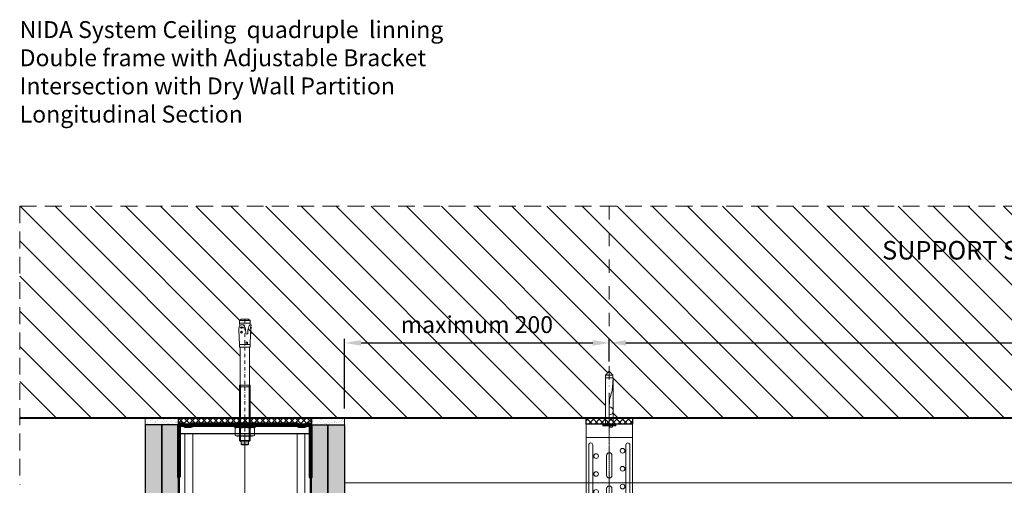
# Model space of a CAD drawing. Units: inches. Extents: x -39239 to 109009, y -14872 to 15423.
# Drawn here: x 9885 to 10629, y -6384 to -6032 of the extents above; entities that cross this region are included whole.
import ezdxf

# ---------------------------------------------------------------- set-up
doc = ezdxf.new("R2010")
doc.units = ezdxf.units.IN
doc.header["$MEASUREMENT"] = 0
for name, pattern in [('AUSGEZOGEN', [0]), ('DASHDOT', [1, 0.5, -0.25, 0, -0.25]), ('DASHED', [19.05, 12.7, -6.35])]:
    doc.linetypes.add(name, pattern=pattern)
doc.layers.get('DEFPOINTS').update_dxf_attribs({"lineweight": 0})
for name, color, linetype, lineweight in [('00_M COTE', 7, 'Continuous', 13), ('S_AXE', 103, 'DASHDOT', 13), ('S_BETON', 252, 'Continuous', 40), ('S_BETON_hasura', 254, 'Continuous', 13), ('S_CONTUR', 252, 'DASHED', 13), ('S_IZOLATIE', 50, 'BATTING', 18), ('S_PIESA 1', 230, 'Continuous', 18), ('S_PIESA 2', 11, 'Continuous', 13), ('S_PLACI NIDA', 1, 'Continuous', 30), ('S_PLACI NIDA _ hatch', 51, 'Continuous', 13), ('S_PROFIL 1', 170, 'Continuous', 40), ('S_PROFIL 2', 253, 'Continuous', 25), ('S_SURUBURI DIBLURI', 30, 'Continuous', 15), ('S_SURUBURI DIBLURII_hach', 41, 'Continuous', 5), ('S_TEXT', 7, 'Continuous', 15)]:
    doc.layers.add(name, color=color, linetype=linetype, lineweight=lineweight)
doc.styles.add('1_5 ARIAL', font='arial.ttf', dxfattribs={"height": 12.75})
doc.linetypes.add('BATTING', pattern='A,0.0001,-0.1,[134,ltypeshp.shx,S=0.1,R=0,X=-0.1,Y=0],-0.2,[134,ltypeshp.shx,S=0.1,R=180,X=0.1,Y=0],-0.1', length=0.4001)
doc.dimstyles.new('1_5 DIM', dxfattribs={"dimscale": 5, "dimtxt": 12.75, "dimasz": 2.5, "dimexe": 0.6, "dimexo": 1.5, "dimgap": 1, "dimtad": 1, "dimdec": 0, "dimzin": 9, "dimdsep": 46, "dimtxsty": '1_5 ARIAL', "dimcen": 0, "dimdle": 0.025, "dimclrt": 256, "dimazin": 2, "dimtfac": 1, "dimtdec": 0, "dimtix": 1, "dimtmove": 2, "dimatfit": 3, "dimfxl": 1, "dimtolj": 1, "dimtzin": 9, "dimarcsym": 0})
pattern_1 = [(37.5, (0, 0), (-0.1259867, 3.8536475), [0, -3.04, 0, -3.4, 0, -3.25]), (7.5, (0, 0), (3.5395534, 5.6442921), [0, -1.64, 0, -2.74, 0, -1.05]), (327.5, (-2.46, 0), (6.2282837, 0.0113181), [0, -1, 0, -3.6, 0, -4.7]), (317.5, (-2.46, 0), (6.0122532, 1.7553511), [0, -0.5, 0, -2.36, 0, -2.7])]

# ---------------------------------------------------------------- blocks, each defined once
blk = doc.blocks.new('HILTI HST M8x95 30')
at = {"layer": 'S_AXE', "ltscale": 5}
blk.add_line((2.71, 94.75), (2.71, -0.25), dxfattribs=at)
at = {"layer": 'S_SURUBURI DIBLURI', "lineweight": -2}
for p, q in [((-1.29, 91.3), (-0.14, 92.45)), ((-1.29, 49.75), (-1.29, 91.3)), ((-0.14, 94.25), (0.36, 94.75)), ((-0.14, 92.45), (-0.14, 94.25)), ((0.36, 94.75), (5.06, 94.75)), ((5.06, 94.75), (5.56, 94.25)), ((5.56, 94.25), (5.56, 92.45)), ((5.56, 92.45), (6.71, 91.3)), ((6.71, 91.3), (6.71, 49.75)), ((-4.63, 87.51), (-3.09, 88.15)), ((-4.63, 81.99), (-4.63, 87.51)), ((-3.09, 81.35), (-4.63, 81.99)), ((-3.09, 88.15), (8.51, 88.15)), ((8.51, 88.15), (10.06, 87.51)), ((10.06, 81.99), (8.51, 81.35)), ((10.06, 87.51), (10.06, 81.99)), ((10.71, 81.35), (-5.29, 81.35)), ((-5.29, 81.35), (-5.29, 79.75)), ((10.71, 79.75), (-5.29, 79.75)), ((8.51, 81.35), (-3.09, 81.35)), ((10.71, 81.35), (10.71, 79.75)), ((-0.84, 49.75), (-1.29, 49.75)), ((-0.84, 20.85), (-0.84, 49.75)), ((6.71, 49.75), (6.26, 49.75)), ((6.26, 49.75), (6.26, 20.85)), ((-1.64, 10.7), (-1.23, 18.83)), ((-1.29, 18.83), (-1.29, 20.85)), ((-1.29, 20.85), (-0.84, 20.85)), ((-1.23, 18.83), (-1.29, 18.83)), ((6.26, 20.85), (-0.84, 20.85)), ((6.26, 20.85), (6.71, 20.85)), ((6.71, 18.83), (6.66, 18.83)), ((6.66, 18.83), (7.19, 8.22)), ((6.71, 20.85), (6.71, 18.83)), ((-1.97, 10.57), (-1.72, 10.6)), ((-1.77, 9.05), (-1.97, 10.57)), ((-1.85, 6.64), (-1.72, 8.99)), ((-2.25, 6.56), (-1.85, 6.64)), ((-1.88, 5.84), (-2.25, 6.56)), ((-1.96, 4.13), (-1.88, 5.84)), ((-1.31, 4.09), (-1.96, 4.13)), ((-1.01, 4.36), (-1.31, 4.09)), ((-1.29, 2.95), (-1.01, 4.36)), ((-1.29, 0.95), (-1.29, 2.95)), ((-0.09, -0.25), (-1.29, 0.95)), ((6.71, 0.95), (5.51, -0.25)), ((6.75, 5.04), (6.39, 4.6)), ((6.39, 4.6), (6.71, 2.95)), ((6.71, 2.95), (6.71, 0.95)), ((7.01, 5.74), (6.75, 5.04)), ((5.51, -0.25), (-0.09, -0.25))]:
    blk.add_line(p, q, dxfattribs=at)
for centre, radius, start, end in [((-1.82, 8.96), 0.101, 16.22047, 64.08974), ((-1.74, 10.7), 0.101, 277.35072, 357.35072), ((-2.8, 7.69), 10, 348.7007, 2.99997)]:
    blk.add_arc(centre, radius, start, end, dxfattribs=at)
at = {"layer": 'S_SURUBURI DIBLURII_hach', "lineweight": -2}
for p, q in [((6.71, 91.3), (-1.29, 91.3)), ((-0.52, 92.06), (-0.52, 49.75)), ((-0.14, 94.25), (5.56, 94.25)), ((5.56, 92.45), (-0.14, 92.45)), ((5.95, 92.06), (5.95, 49.75)), ((-1.04, 87.51), (-1.04, 81.99)), ((6.47, 87.51), (6.47, 81.99)), ((-1.49, 81.35), (-1.49, 79.75)), ((6.91, 81.35), (6.91, 79.75)), ((6.71, 50.99), (-1.29, 50.99)), ((-0.84, 49.75), (6.26, 49.75)), ((-1.23, 18.83), (6.66, 18.83)), ((0.78, 17.49), (0.85, 18.83)), ((1.76, 17.49), (1.69, 18.83)), ((0.38, 7.52), (0.09, 6.59)), ((0.54, 10.53), (0.38, 7.52)), ((2.17, 7.32), (2.01, 10.38)), ((5.21, 10.46), (4.6, 9.67)), ((4.6, 9.67), (5.29, 8.95)), ((5.9, 9.74), (5.21, 10.46)), ((5.29, 8.95), (5.9, 9.74)), ((-1.26, 6.51), (-2.25, 6.56)), ((-1.26, 6.51), (-1.85, 6.64)), ((-1.29, 2.95), (6.71, 2.95)), ((-1.29, 0.95), (6.71, 0.95)), ((-0.6, 4.73), (-1.01, 4.36)), ((-0.2, 5.64), (-0.6, 4.73)), ((0.09, 6.59), (-0.2, 5.64)), ((2.5, 6.19), (2.17, 7.32)), ((2.87, 5.04), (2.5, 6.19)), ((3.67, 4.2), (2.87, 5.04)), ((3.62, 6.35), (6.3, 6.49)), ((4.83, 3.99), (3.67, 4.2)), ((5.58, 4.08), (4.83, 3.99)), ((6.25, 4.44), (5.58, 4.08)), ((6.39, 4.6), (6.25, 4.44))]:
    blk.add_line(p, q, dxfattribs=at)
for centre, radius, start, end in [((-2.84, 83.08), 4.78, 67.89178, 112.10822), ((-2.84, 86.41), 4.78, 247.89178, 292.10822), ((2.71, 67.63), 20.23, 79.30839, 100.69161), ((2.71, 101.87), 20.23, 259.30839, 280.69161), ((8.26, 83.08), 4.78, 67.89178, 112.10822), ((8.26, 86.41), 4.78, 247.89178, 292.10822), ((1.27, 17.57), 0.495, 188.59794, 351.40205), ((-6.7, 10.06), 5.09, 348.49269, 6.20763), ((1.26, 10.29), 0.756, 6.12517, 162.14809), ((-4.48, 8.91), 4.02, 310.26305, 323.35074), ((5.39, -1.84), 8.38, 83.798, 102.20192), ((4.91, 7.35), 1.64, 218.03301, 327.96691)]:
    blk.add_arc(centre, radius, start, end, dxfattribs=at)
blk = doc.blocks.new('Profil NIDA Metal UW 100 - s')
at = {"layer": 'S_PROFIL 2', "lineweight": 70}
blk.add_lwpolyline([(99.11, 39.71), (99.11, 0.71, -0.414214), (98.71, 0.31), (95.96, 0.31), (95.16, 1.11), (90.26, 1.11), (89.46, 0.31), (9.96, 0.31), (9.16, 1.11), (4.26, 1.11), (3.46, 0.31), (0.71, 0.31, -0.414214), (0.31, 0.71), (0.31, 39.71), (-0.29, 39.71), (-0.29, 0.71, 0.414214), (0.71, -0.29), (3.71, -0.29), (4.51, 0.51), (8.91, 0.51), (9.71, -0.29), (89.71, -0.29), (90.51, 0.51), (94.91, 0.51), (95.71, -0.29), (98.71, -0.29, 0.414214), (99.71, 0.71), (99.71, 39.71)], format="xyb", close=True, dxfattribs=at)
blk = doc.blocks.new('Brida reglabila 9-12 - v4')
at = {"layer": 'S_AXE', "ltscale": 0.5}
blk.add_line((17.5, 107.09), (17.5, -20.19), dxfattribs=at)
at = {"layer": 'S_PIESA 1'}
for p, q in [((0, 96.5), (35, 96.5)), ((0, 86.5), (35, 86.5))]:
    blk.add_line(p, q, dxfattribs=at)
blk.add_lwpolyline([(35, 96.5), (35, 0), (0, 0), (0, 96.5)], dxfattribs=at)
for points in [[(2, 81), (2, 17, 1), (5, 17), (5, 81, 1)], [(33, 81), (33, 17, -1), (30, 17), (30, 81, -1)], [(19.5, 58), (19.5, 73, 1), (15.5, 73), (15.5, 58, 1)], [(19.5, 33), (19.5, 48, 1), (15.5, 48), (15.5, 33, 1)], [(19.5, 8), (19.5, 23, 1), (15.5, 23), (15.5, 8, 1)]]:
    blk.add_lwpolyline(points, format="xyb", close=True, dxfattribs=at)
for centre in [(27.5, 76.5), (7.5, 72.5), (7.5, 59), (27.5, 63), (7.5, 45.5), (27.5, 49.5), (27.5, 36), (7.5, 32), (27.5, 22.5), (7.5, 18.5), (27.5, 9), (7.5, 5)]:
    blk.add_circle(centre, 1.75, dxfattribs=at)
blk = doc.blocks.new('DN6 6x40')
at = {"layer": 'S_SURUBURI DIBLURI', "linetype": 'AUSGEZOGEN'}
for p, q in [((2.27, 38.27), (5.02, 41.27)), ((2.27, 36.27), (2.27, 38.27)), ((7.77, 38.27), (2.27, 38.27)), ((5.02, 41.27), (7.77, 38.27)), ((7.77, 36.27), (7.77, 38.27)), ((2.02, 36.27), (2.02, 1.27)), ((8.02, 36.27), (2.02, 36.27)), ((8.02, 36.27), (7.52, 36.27)), ((8.02, 33.23), (8.02, 36.27)), ((8.02, 1.27), (8.02, 33.23)), ((0.02, 1.27), (2.02, 1.27)), ((0.02, 0.02), (0.02, 1.27)), ((10.02, 0.64), (0.02, 0.64)), ((0.02, 0.02), (10.02, 0.02)), ((10.02, 0.02), (0.02, 0.02)), ((2.02, 1.27), (8.02, 1.27)), ((5.52, -0.98), (5.52, 0.02)), ((7.52, -0.98), (7.52, 0.02)), ((8.02, 1.27), (10.02, 1.27)), ((10.02, 1.27), (10.02, 0.02)), ((7.52, -0.98), (5.52, -0.98))]:
    blk.add_line(p, q, dxfattribs=at)
at = {"layer": 'S_SURUBURI DIBLURII_hach', "linetype": 'AUSGEZOGEN'}
for p, q in [((8.02, 36.27), (7.36, 28.91)), ((6.55, 24.6), (5.85, 22.18)), ((5.05, 16.9), (5.02, 15.47)), ((5.02, 1.27), (5.02, 15.47))]:
    blk.add_line(p, q, dxfattribs=at)
for centre, radius, start, end in [((-15.53, 30.98), 22.98, 343.86716, 354.82904), ((25.4, 16.53), 20.36, 163.86716, 178.9499), ((5.02, 11.37), 3, 270, 90)]:
    blk.add_arc(centre, radius, start, end, dxfattribs=at)
blk = doc.blocks.new('*D1737')
at = {"layer": '00_M COTE', "color": 0, "lineweight": -2, "transparency": 16777216}
for p, q in [((10130.44, -6325.72), (10130.44, -6273.33)), ((10330.44, -6290.22), (10330.44, -6273.33)), ((10142.94, -6276.33), (10317.94, -6276.33))]:
    blk.add_line(p, q, dxfattribs=at)
at = {"layer": '00_M COTE', "color": 0, "transparency": 16777216}
for points in [[(10142.94, -6274.25), (10142.94, -6278.41), (10130.44, -6276.33)], [(10317.94, -6274.25), (10317.94, -6278.41), (10330.44, -6276.33)]]:
    blk.add_solid(points, dxfattribs=at)
at = {"layer": 'DEFPOINTS', "color": 0, "transparency": 16777216}
for p in [(10330.44, -6276.33), (10330.44, -6297.72), (10130.44, -6333.22)]:
    blk.add_point(p, dxfattribs=at)
at = {"layer": '00_M COTE', "transparency": 16777216, "insert": (10230.44, -6262.51), "char_height": 12.75, "attachment_point": 5, "style": '1_5 ARIAL'}
blk.add_mtext('\\A1;maximum 200', dxfattribs=at)
blk = doc.blocks.new('*D1738')
at = {"layer": '00_M COTE', "color": 0, "lineweight": -2, "transparency": 16777216}
for p, q in [((10330.44, -6290.22), (10330.44, -6273.33)), ((11230.44, -6467.12), (11230.44, -6273.33)), ((10342.94, -6276.33), (11217.94, -6276.33))]:
    blk.add_line(p, q, dxfattribs=at)
at = {"layer": '00_M COTE', "color": 0, "transparency": 16777216}
for points in [[(10342.94, -6274.25), (10342.94, -6278.41), (10330.44, -6276.33)], [(11217.94, -6274.25), (11217.94, -6278.41), (11230.44, -6276.33)]]:
    blk.add_solid(points, dxfattribs=at)
at = {"layer": 'DEFPOINTS', "color": 0, "transparency": 16777216}
for p in [(11230.44, -6276.33), (10330.44, -6297.72), (11230.44, -6474.62)]:
    blk.add_point(p, dxfattribs=at)
at = {"layer": '00_M COTE', "transparency": 16777216, "insert": (10780.44, -6262.97), "char_height": 12.75, "attachment_point": 5, "style": '1_5 ARIAL'}
blk.add_mtext('\\A1;interaxis Adjustable Bracket (R) ', dxfattribs=at)

msp = doc.modelspace()

# ---------------------------------------------------------------- hatches: boundary and pattern name
at = {"layer": 'S_BETON_hasura'}
h = msp.add_hatch(dxfattribs=at)
h.set_pattern_fill('ANSI31', color=256, scale=150, angle=90)
h.paths.add_polyline_path([(11322.747, -6173.216), (11230.436, -6173.216), (11230.436, -6297.716), (11233.186, -6300.716), (11233.186, -6302.716), (11233.436, -6302.716), (11233.436, -6305.755), (11233.436, -6333.216), (11247.936, -6333.216), (11322.747, -6333.216)])
h.paths.add_polyline_path([(11230.436, -6173.216), (10330.436, -6173.216), (10330.436, -6297.716), (10333.186, -6300.716), (10333.186, -6302.716), (10333.436, -6302.716), (10333.436, -6305.755), (10333.436, -6333.216), (10347.936, -6333.216), (11227.436, -6333.216), (11227.436, -6302.716), (11227.686, -6302.716), (11227.686, -6300.716), (11230.436, -6297.716)])
h.paths.add_polyline_path([(10330.436, -6173.216), (9885.204, -6173.216), (9885.204, -6333.216), (10051.236, -6333.216), (10051.236, -6308.316), (10051.686, -6308.316), (10051.686, -6279.416), (10051.236, -6279.416), (10051.236, -6276.372), (10051.287, -6277.402), (10056.26, -6277.402), (10056.2, -6276.261, -1.0537729), (10057.168, -6276.062), (10057.097, -6277.402), (10059.185, -6277.402), (10059.236, -6277.402), (10059.236, -6279.416), (10058.786, -6279.416), (10058.786, -6308.316), (10059.236, -6308.316), (10059.236, -6333.216), (10327.436, -6333.216), (10327.436, -6302.716), (10327.686, -6302.716), (10327.686, -6300.716), (10330.436, -6297.716)])
h.paths.add_polyline_path([(10051.236, -6259.515), (10052.436, -6258.315), (10058.035, -6258.315), (10059.235, -6259.515), (10059.235, -6261.515), (10059.014, -6262.646), (10059.913, -6262.693), (10059.834, -6264.409), (10060.311, -6265.331), (10059.797, -6265.213), (10059.685, -6267.314), (10059.724, -6267.621, -0.190532), (10059.674, -6267.566, 0.0823887), (10059.596, -6269.23, -0.2577458), (10059.675, -6269.172), (10059.675, -6269.172, 0.5900311), (10059.61, -6269.336, -0.0867193), (10059.67, -6267.585), (10059.797, -6265.213), (10059.206, -6265.078), (10059.206, -6265.078, -0.0571683), (10059.834, -6264.409), (10059.913, -6262.693), (10059.263, -6262.659), (10058.958, -6262.933), (10058.552, -6263.298), (10058.155, -6264.203), (10057.863, -6265.163), (10057.57, -6266.086), (10057.432, -6268.707, -1.0512671), (10055.941, -6268.943), (10055.781, -6265.886), (10055.451, -6264.754), (10055.079, -6263.611), (10054.278, -6262.771), (10053.123, -6262.559), (10052.366, -6262.652), (10051.695, -6263.008), (10051.559, -6263.17), (10051.236, -6261.515)], flags=16)
h.paths.add_polyline_path([(10051.654, -6265.054, -0.5202007), (10054.33, -6264.913), (10054.33, -6264.913, -0.0804752)], flags=16)
h.paths.add_polyline_path([(10052.662, -6267.52), (10053.355, -6268.239), (10052.741, -6269.027), (10052.049, -6268.307)], flags=16)
h.paths.add_polyline_path([(10652.249, -6274.545), (10908.084, -6274.545), (10908.084, -6248.162), (10652.249, -6248.162)], flags=24)
h.paths.add_polyline_path([(10532.051, -6221.308), (10759.632, -6221.308), (10759.632, -6192.458), (10532.051, -6192.458)], flags=24)
h.paths.add_polyline_path([(10171.16, -6275.739), (10289.389, -6275.739), (10289.389, -6249.465), (10171.16, -6249.465)], flags=24)
at = {"layer": 'S_PIESA 2', "lineweight": 9}
h = msp.add_hatch(dxfattribs=at)
h.set_pattern_fill('ANSI37', color=256, scale=25, angle=90)
h.set_pattern_definition([(135, (6683.4757, -7108.3968), (-2.2097087, -2.2097087), []), (225, (6683.4757, -7108.3968), (2.2097087, -2.2097087), [])])
h.paths.add_polyline_path([(10005.036, -6333.216), (10005.036, -6337.716), (10016.287, -6337.716), (10016.287, -6333.216), (10014.287, -6333.216)])
h.paths.add_polyline_path([(10016.287, -6333.216), (10016.287, -6337.716), (10019.287, -6337.716), (10019.287, -6333.216)])
h.paths.add_polyline_path([(10019.287, -6333.216), (10019.287, -6337.716), (10022.287, -6337.716), (10022.287, -6333.216)])
h.paths.add_polyline_path([(10024.287, -6333.216), (10022.287, -6333.216), (10022.287, -6337.716), (10105.436, -6337.716), (10105.436, -6333.216)])
h = msp.add_hatch(dxfattribs=at)
h.set_pattern_fill('ANSI37', color=256, scale=25, angle=-90)
h.set_pattern_definition([(315, (13471.6956, -5677.7122), (2.2097087, 2.2097087), []), (45, (13471.6956, -5677.7122), (-2.2097087, 2.2097087), [])])
h.paths.add_polyline_path([(10312.936, -6333.216), (10312.936, -6337.716), (10283.987, -6337.716), (10283.987, -6333.216), (10281.987, -6333.216)])
h.paths.add_polyline_path([(10283.987, -6333.216), (10283.987, -6337.716), (10286.987, -6337.716), (10286.987, -6333.216)], flags=17)
h.paths.add_polyline_path([(10286.987, -6333.216), (10286.987, -6337.716), (10289.987, -6337.716), (10289.987, -6333.216)], flags=16)
h.paths.add_polyline_path([(10291.987, -6333.216), (10289.987, -6333.216), (10289.987, -6337.716), (10347.936, -6337.716), (10347.936, -6333.216)])
at = {"layer": 'S_PLACI NIDA _ hatch'}
h = msp.add_hatch(dxfattribs=at)
h.set_pattern_fill('AR-SAND', color=256, scale=2)
h.set_pattern_definition(pattern_1)
h.paths.add_polyline_path([(9980.036, -6338.216), (9980.036, -6333.216), (10005.036, -6333.216), (10005.036, -6338.216)])
h = msp.add_hatch(dxfattribs=at)
h.set_pattern_fill('AR-SAND', color=256, scale=2)
h.set_pattern_definition(pattern_1)
h.paths.add_polyline_path([(10105.436, -6338.216), (10105.436, -6333.216), (10130.436, -6333.216), (10130.436, -6338.216)])
at = {"layer": 'S_PLACI NIDA _ hatch', "lineweight": 30}
h = msp.add_hatch(dxfattribs=at)
h.set_pattern_fill('DOTS', color=256, scale=40, angle=-1e-14)
h.paths.add_polyline_path([(9980.036, -6709.035), (9992.536, -6709.035), (9992.536, -6338.216), (9980.036, -6338.216)])
h = msp.add_hatch(dxfattribs=at)
h.set_pattern_fill('DOTS', color=256, scale=40, angle=-1e-14)
h.paths.add_polyline_path([(9992.536, -6709.035), (10005.036, -6709.035), (10005.036, -6338.216), (9992.536, -6338.216)])
h = msp.add_hatch(dxfattribs=at)
h.set_pattern_fill('DOTS', color=256, scale=40, angle=-1e-14)
h.paths.add_polyline_path([(10105.436, -6709.035), (10117.936, -6709.035), (10117.936, -6338.216), (10105.436, -6338.216)])
h = msp.add_hatch(dxfattribs=at)
h.set_pattern_fill('DOTS', color=256, scale=40, angle=-1e-14)
h.paths.add_polyline_path([(10117.936, -6709.035), (10130.436, -6709.035), (10130.436, -6338.216), (10117.936, -6338.216)])

# ---------------------------------------------------------------- linework, layer by layer
at = {"layer": 'S_AXE', "ltscale": 20}
msp.add_line((10330.436, -6173.216), (10330.436, -6433.616), dxfattribs=at)
at = {"layer": 'S_AXE', "linetype": 'DASHDOT', "lineweight": 9, "ltscale": 50}
msp.add_line((10055.236, -6344.728), (10055.236, -6709.035), dxfattribs=at)
at = {"layer": 'S_BETON'}
msp.add_lwpolyline([(11322.747, -6333.216), (9885.204, -6333.216), (9885.204, -6333.216)], dxfattribs=at)
at = {"layer": 'S_CONTUR'}
msp.add_line((9885.204, -6173.216), (9885.204, -6383.216), dxfattribs=at)
msp.add_lwpolyline([(9885.204, -6173.216), (9885.204, -6173.216), (11322.747, -6173.216)], dxfattribs=at)
at = {"layer": 'S_IZOLATIE', "linetype": 'BATTING', "lineweight": 13, "ltscale": 120}
msp.add_line((10055.236, -6344.728), (10055.236, -6709.035), dxfattribs=at)
at = {"layer": 'S_IZOLATIE', "linetype": 'BATTING', "lineweight": 13, "ltscale": 62}
msp.add_line((11322.747, -6381.816), (10130.436, -6381.816), dxfattribs=at)
at = {"layer": 'S_PIESA 2', "lineweight": 25}
for points in [[(10005.036, -6337.716), (10005.036, -6333.216), (10105.436, -6333.216), (10105.436, -6337.716)], [(10312.936, -6337.716), (10312.936, -6333.216), (10347.936, -6333.216), (10347.936, -6337.716)]]:
    msp.add_lwpolyline(points, close=True, dxfattribs=at)
at = {"layer": 'S_PLACI NIDA'}
for points in [[(9992.536, -6709.035), (9992.536, -6338.216), (9980.036, -6338.216), (9980.036, -6709.035)], [(10005.036, -6709.035), (10005.036, -6338.216), (9992.536, -6338.216), (9992.536, -6709.035)], [(10105.436, -6709.035), (10105.436, -6338.216), (10117.936, -6338.216), (10117.936, -6709.035)], [(10117.936, -6709.035), (10117.936, -6338.216), (10130.436, -6338.216), (10130.436, -6709.035)]]:
    msp.add_lwpolyline(points, dxfattribs=at)
at = {"layer": 'S_PROFIL 1', "lineweight": 15}
for p, q in [((10009.836, -6709.035), (10009.836, -6344.728)), ((10015.836, -6709.035), (10015.836, -6344.728)), ((10094.619, -6709.035), (10094.619, -6344.728)), ((10100.619, -6709.035), (10100.619, -6344.728))]:
    msp.add_line(p, q, dxfattribs=at)
at = {"layer": 'S_PROFIL 1', "lineweight": 30}
msp.add_lwpolyline([(10005.836, -6709.035), (10005.836, -6344.728), (10104.636, -6344.728), (10104.636, -6709.035)], dxfattribs=at)
at = {"layer": 'S_TEXT'}
for points in [[(9980.036, -6338.216), (9980.036, -6333.216), (10005.036, -6333.216), (10005.036, -6338.216)], [(10105.436, -6338.216), (10105.436, -6333.216), (10130.436, -6333.216), (10130.436, -6338.216)]]:
    msp.add_lwpolyline(points, close=True, dxfattribs=at)

# ---------------------------------------------------------------- block references
at = {"layer": 'S_SURUBURI DIBLURI'}
msp.add_blockref('DN6 6x40', (10325.411, -6338.982), dxfattribs=at)
at = {"layer": 'S_TEXT', "rotation": 180}
for name, p in [('HILTI HST M8x95 30', (10057.95, -6258.568)), ('Profil NIDA Metal UW 100 - s', (10104.944, -6338.009))]:
    msp.add_blockref(name, p, dxfattribs=at)
at = {"layer": 'S_TEXT'}
msp.add_blockref('Brida reglabila 9-12 - v4', (10312.936, -6434.216), dxfattribs=at)

# ---------------------------------------------------------------- texts
at = {"layer": 'S_TEXT', "insert": (9885.204, -6033.546), "char_height": 12.75, "attachment_point": 1, "style": '1_5 ARIAL'}
msp.add_mtext_dynamic_manual_height_columns('NIDA System Ceiling  quadruple  linning {\\PDouble frame with Adjustable Bracket\\PIntersection with Dry Wall Partition \\PLongitudinal Section}', width=1109.41155, gutter_width=62.5, heights=[137.978], dxfattribs=at)
at = {"layer": 'S_TEXT', "lineweight": 13, "insert": (10536.43, -6199.415), "char_height": 14, "attachment_point": 1, "style": '1_5 ARIAL'}
msp.add_mtext_dynamic_manual_height_columns('SUPPORT STRUCTURE', width=242.29914, gutter_width=62.5, heights=[45.463], dxfattribs=at)

# ---------------------------------------------------------------- dimensions: what is measured, and where the dimension line sits
at = {"layer": '00_M COTE'}
dim = msp.add_linear_dim(base=(11230.436, -6276.331), p1=(10330.436, -6297.716), p2=(11230.436, -6474.616), text='interaxis Adjustable Bracket (R) ', dimstyle='1_5 DIM', dxfattribs=at)
dim.commit()
dim.dimension.update_dxf_attribs({"geometry": '*D1738', "text_midpoint": (10780.436, -6262.973)})
dim = msp.add_linear_dim(base=(10330.436, -6276.331), p1=(10130.436, -6333.216), p2=(10330.436, -6297.716), text='maximum 200', dimstyle='1_5 DIM', dxfattribs=at)
dim.commit()
dim.dimension.update_dxf_attribs({"geometry": '*D1737', "text_midpoint": (10230.436, -6262.51), "dimtype": 160})

doc.saveas('drawing.dxf')
